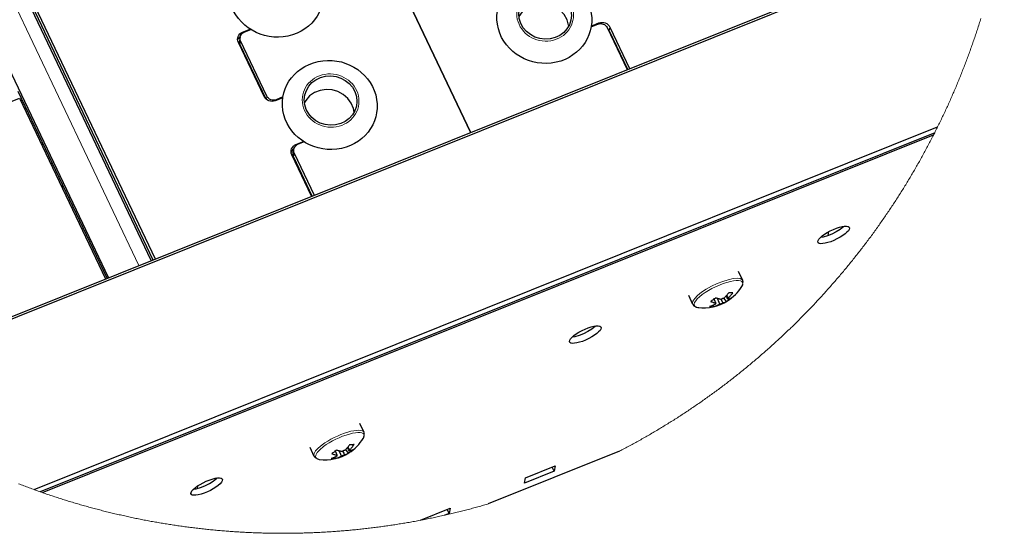
# Model space of a CAD drawing. Units: millimetres. Extents: x 633.4 to 649.1, y 427.8 to 438.5.
# Drawn here: x 646.5 to 648.7, y 427.8 to 429 of the extents above; entities that cross this region are included whole.
import ezdxf

# ---------------------------------------------------------------- set-up
doc = ezdxf.new("R2010")
doc.units = ezdxf.units.MM
doc.layers.add('PDF _Геометрия', color=7, linetype='Continuous')

msp = doc.modelspace()

# ---------------------------------------------------------------- linework, layer by layer
at = {"layer": 'PDF _Геометрия', "lineweight": 25}
for points in [[(647.0064, 429.8552), (647.5306, 428.7537), (647.0064, 429.8552)], [(646.287, 429.594), (646.2855, 429.5858), (646.2854, 429.5852), (646.2848, 429.5766), (646.286, 429.5679), (646.2889, 429.5597), (646.8101, 428.4645)], [(646.806, 428.4629), (646.2849, 429.5577), (646.2835, 429.5592), (646.2808, 429.5602), (646.2769, 429.5605), (646.272, 429.56), (646.2663, 429.5589), (646.26, 429.557), (646.2533, 429.5546), (646.2503, 429.5607), (646.2472, 429.5661), (646.2443, 429.5705), (646.2416, 429.5738), (646.2393, 429.5759), (646.2374, 429.5766), (646.2367, 429.5765), (645.6007, 429.3213)], [(646.2905, 429.5679), (646.8147, 428.4664)], [(646.1033, 428.1809), (648.7417, 429.2397)], [(648.7407, 429.2337), (646.1081, 428.1772)], [(647.7534, 428.9948), (647.7532, 428.9963), (647.7498, 429.009), (647.7433, 429.0207), (647.7342, 429.0307), (647.723, 429.0386), (647.7102, 429.0438), (647.6965, 429.0462), (647.6826, 429.0455), (647.6694, 429.0419), (647.6575, 429.0355), (647.6476, 429.0266), (647.6405, 429.0164)], [(647.8044, 428.993), (647.8196, 428.9991), (647.8226, 429), (647.8256, 429.0003), (647.8287, 429), (647.8317, 428.9992), (647.8344, 428.9978), (647.8369, 428.996), (647.8389, 428.9938), (647.8404, 428.9913), (647.8857, 428.8962)], [(647.8046, 428.9947), (647.8219, 429.0016), (647.8254, 429.0027), (647.829, 429.003), (647.8327, 429.0027), (647.8363, 429.0017), (647.8396, 429.0001), (647.8425, 428.9979), (647.845, 428.9952), (647.8468, 428.9922), (647.8914, 428.8985)], [(647.1046, 428.832), (647.0873, 428.8251), (647.0838, 428.8241), (647.0802, 428.8237), (647.0765, 428.824), (647.0729, 428.825), (647.0696, 428.8266), (647.0667, 428.8288), (647.0642, 428.8315), (647.0624, 428.8345), (647.0038, 428.9576), (647.0026, 428.9609), (647.0022, 428.9644), (647.0024, 428.9678), (647.0034, 428.9712), (647.005, 428.9742), (647.0073, 428.9769), (647.01, 428.9792), (647.0132, 428.9808), (647.0305, 428.9877)], [(647.1048, 428.8337), (647.0896, 428.8276), (647.0866, 428.8267), (647.0836, 428.8265), (647.0805, 428.8267), (647.0775, 428.8275), (647.0748, 428.8289), (647.0723, 428.8307), (647.0703, 428.8329), (647.0688, 428.8355), (647.0089, 428.9613), (647.0079, 428.964), (647.0075, 428.9669), (647.0077, 428.9698), (647.0085, 428.9726), (647.0099, 428.9751), (647.0118, 428.9774), (647.0141, 428.9792), (647.0167, 428.9806), (647.032, 428.9867)], [(647.8414, 428.9893), (647.8434, 428.987), (647.8452, 428.984), (647.8868, 428.8966)], [(647.0079, 428.9706), (647.0057, 428.9687), (647.0034, 428.966), (647.0022, 428.9638)], [(647.0078, 428.97), (647.0062, 428.9618), (647.0061, 428.9616), (647.0059, 428.9587), (647.0063, 428.9558), (647.0073, 428.9531), (647.0663, 428.8292)], [(646.7095, 428.4241), (646.4829, 428.9002)], [(646.7058, 428.4227), (646.5041, 428.8465)], [(647.2666, 428.7994), (647.2651, 428.8074), (647.2601, 428.8197), (647.2523, 428.8306), (647.242, 428.8396), (647.2299, 428.8462), (647.2166, 428.85), (647.2027, 428.8509), (647.1891, 428.8487), (647.1765, 428.8437), (647.1655, 428.836), (647.1568, 428.826), (647.1537, 428.821)], [(645.9418, 428.6045), (646.5072, 428.8314), (646.7024, 428.4213)], [(646.5103, 428.8248), (646.5137, 428.8262)], [(646.5402, 427.9431), (648.5904, 428.7659)], [(648.5837, 428.7526), (646.5542, 427.9381)], [(646.5596, 427.9362), (648.5812, 428.7475)], [(647.1698, 428.6089), (647.1252, 428.7026), (647.124, 428.7059), (647.1235, 428.7094), (647.1238, 428.7128), (647.1247, 428.7162), (647.1264, 428.7192), (647.1286, 428.7219), (647.1314, 428.7242), (647.1346, 428.7258), (647.1518, 428.7327)], [(647.1534, 428.7317), (647.1381, 428.7256), (647.1354, 428.7242), (647.1331, 428.7224), (647.1312, 428.7201), (647.1299, 428.7176), (647.1291, 428.7148), (647.1289, 428.7119), (647.1293, 428.709), (647.1303, 428.7063), (647.1755, 428.6112)], [(646.5608, 428.7273), (646.5574, 428.7259)], [(647.1292, 428.7156), (647.127, 428.7137), (647.1248, 428.711), (647.1235, 428.7088)], [(647.1291, 428.715), (647.1275, 428.7068), (647.1275, 428.7066), (647.1273, 428.7037), (647.1277, 428.7008), (647.1287, 428.6981), (647.1709, 428.6093)], [(646.5777, 428.6832), (646.5811, 428.6846)], [(646.6049, 428.6346), (646.6044, 428.6318), (646.6034, 428.6294), (646.6034, 428.6293)], [(646.6034, 428.6291), (646.6069, 428.6305)], [(648.3781, 428.5402), (648.3767, 428.5389), (648.3695, 428.5333), (648.3605, 428.5278), (648.3505, 428.5227), (648.3403, 428.5187), (648.3308, 428.5158), (648.3244, 428.5147)], [(648.3422, 428.5193), (648.3439, 428.5282)], [(648.1482, 428.4177), (648.1385, 428.438)], [(648.149, 428.4127), (648.1492, 428.4142), (648.1481, 428.4171)], [(648.0465, 428.3563), (648.0552, 428.3556), (648.0639, 428.3556), (648.0726, 428.3564), (648.0812, 428.3579), (648.0897, 428.3601), (648.0979, 428.363), (648.1058, 428.3667), (648.1134, 428.3709), (648.1183, 428.3742), (648.123, 428.3777), (648.1275, 428.3815), (648.1317, 428.3855), (648.1357, 428.3897), (648.1395, 428.3942), (648.143, 428.3989), (648.1462, 428.4037), (648.1481, 428.4077), (648.1485, 428.4098)], [(648.0248, 428.3839), (648.0345, 428.3635)], [(648.0873, 428.3664), (648.0858, 428.3699), (648.083, 428.3767)], [(648.096, 428.3636), (648.0946, 428.3673), (648.0908, 428.3769)], [(648.0985, 428.3752), (648.1013, 428.3699), (648.1031, 428.3664)], [(648.1117, 428.3699), (648.1056, 428.3774)], [(648.1145, 428.3746), (648.1127, 428.3781), (648.1103, 428.3826)], [(648.1115, 428.3839), (648.1133, 428.3807), (648.1152, 428.3774)], [(648.0348, 428.3633), (648.0376, 428.3596), (648.0422, 428.3572), (648.0484, 428.3561)], [(648.082, 428.3582), (648.0818, 428.3614)], [(647.8147, 428.3142), (647.8133, 428.3128), (647.806, 428.3072), (647.7971, 428.3017), (647.7871, 428.2967), (647.7769, 428.2926), (647.7673, 428.2897), (647.761, 428.2886)], [(647.2893, 428.0726), (647.2891, 428.0729), (647.2795, 428.0932)], [(647.1815, 428.0135), (647.1818, 428.0133), (647.1873, 428.0116), (647.1874, 428.0115), (647.1962, 428.0108), (647.205, 428.0108), (647.2137, 428.0116), (647.2224, 428.0132), (647.2309, 428.0154), (647.2392, 428.0184), (647.2471, 428.0221), (647.2548, 428.0265), (647.2596, 428.0297), (647.2642, 428.0332), (647.2686, 428.0369), (647.2728, 428.0409), (647.2768, 428.0451), (647.2805, 428.0495), (647.2839, 428.0542), (647.2871, 428.059), (647.2877, 428.0599), (647.2894, 428.0651), (647.2894, 428.0661)], [(647.2901, 428.0684), (647.2902, 428.0688), (647.2892, 428.0721)], [(647.1657, 428.0391), (647.1754, 428.0188)], [(647.2557, 428.0302), (647.2538, 428.0337), (647.2512, 428.0386)], [(647.2521, 428.0397), (647.2541, 428.0362), (647.256, 428.0328)], [(647.1756, 428.019), (647.177, 428.0163), (647.1794, 428.0145)], [(647.228, 428.0214), (647.2265, 428.0249), (647.2238, 428.0314)], [(647.224, 428.0137), (647.2238, 428.0168)], [(647.2375, 428.0191), (647.2361, 428.0227), (647.2329, 428.031)], [(647.2403, 428.0302), (647.2428, 428.0255), (647.2447, 428.022)], [(647.2538, 428.0259), (647.2473, 428.0337)], [(647.8684, 428.0301), (647.5704, 427.9105)], [(647.7205, 427.9846), (647.716, 427.994)], [(646.9019, 427.9438), (646.9082, 427.945), (646.9178, 427.9478), (646.928, 427.9519), (646.938, 427.9569), (646.947, 427.9625), (646.9542, 427.9681), (646.9556, 427.9694)], [(646.9019, 427.9438), (646.9019, 427.9439)], [(647.417, 427.8735), (647.4171, 427.874), (647.4844, 427.901), (647.4821, 427.889), (647.4723, 427.885)], [(647.4821, 427.889), (647.4776, 427.8983)]]:
    msp.add_lwpolyline(points, dxfattribs=at)
at = {"layer": 'PDF _Геометрия', "lineweight": 18}
for points in [[(646.7782, 428.4517), (646.2533, 429.5546), (645.6121, 429.2973)], [(647.8215, 428.9997), (647.8219, 429.0016)], [(647.8684, 428.0301), (647.8713, 428.0316), (647.8742, 428.0331), (647.877, 428.0346), (647.8799, 428.0361), (647.8828, 428.0376), (647.8856, 428.0391), (647.8885, 428.0407), (647.8913, 428.0422), (647.8941, 428.0437), (647.897, 428.0453), (647.8998, 428.0468), (647.9027, 428.0484), (647.9055, 428.0499), (647.9083, 428.0515), (647.9111, 428.0531), (647.914, 428.0546), (647.9168, 428.0562), (647.9196, 428.0578), (647.9224, 428.0594), (647.9252, 428.061), (647.928, 428.0626), (647.9308, 428.0642), (647.9336, 428.0658), (647.9364, 428.0674), (647.9392, 428.0691), (647.942, 428.0707), (647.9448, 428.0723), (647.9476, 428.074), (647.9504, 428.0756), (647.9531, 428.0772), (647.9559, 428.0789), (647.9587, 428.0806), (647.9614, 428.0822), (647.9642, 428.0839), (647.967, 428.0856), (647.9697, 428.0873), (647.9725, 428.089), (647.9752, 428.0907), (647.978, 428.0923), (647.9807, 428.0941), (647.9835, 428.0958), (647.9862, 428.0975), (647.9889, 428.0992), (647.9917, 428.1009), (647.9944, 428.1027), (647.9971, 428.1044), (647.9999, 428.1061), (648.0026, 428.1079), (648.0053, 428.1096), (648.008, 428.1114), (648.0107, 428.1132), (648.0134, 428.1149), (648.0161, 428.1167), (648.0188, 428.1185), (648.0215, 428.1202), (648.0242, 428.122), (648.0269, 428.1238), (648.0296, 428.1256), (648.0323, 428.1274), (648.0349, 428.1292), (648.0376, 428.1311), (648.0403, 428.1329), (648.0429, 428.1347), (648.0456, 428.1365), (648.0483, 428.1384), (648.0509, 428.1402), (648.0536, 428.1421), (648.0562, 428.1439), (648.0588, 428.1458), (648.0615, 428.1476), (648.0641, 428.1495), (648.0668, 428.1514), (648.0694, 428.1533), (648.072, 428.1551), (648.0746, 428.157), (648.0773, 428.1589), (648.0799, 428.1608), (648.0825, 428.1627), (648.0851, 428.1646), (648.0877, 428.1665), (648.0903, 428.1685), (648.0929, 428.1704), (648.0955, 428.1723), (648.0981, 428.1742), (648.1007, 428.1762), (648.1032, 428.1781), (648.1058, 428.1801), (648.1084, 428.182), (648.111, 428.184), (648.1135, 428.186), (648.1161, 428.1879), (648.1187, 428.1899), (648.1212, 428.1919), (648.1238, 428.1939), (648.1263, 428.1958), (648.1288, 428.1978), (648.1314, 428.1998), (648.1339, 428.2018), (648.1364, 428.2038), (648.139, 428.2059), (648.1415, 428.2079), (648.144, 428.2099), (648.1465, 428.2119), (648.149, 428.214), (648.1516, 428.216), (648.1541, 428.218), (648.1566, 428.2201), (648.1591, 428.2221), (648.1615, 428.2242), (648.164, 428.2263), (648.1665, 428.2283), (648.169, 428.2304), (648.1715, 428.2325), (648.1739, 428.2346), (648.1764, 428.2366), (648.1789, 428.2387), (648.1813, 428.2408), (648.1838, 428.2429), (648.1862, 428.245), (648.1887, 428.2472), (648.1911, 428.2493), (648.1936, 428.2514), (648.196, 428.2535), (648.1984, 428.2556), (648.2009, 428.2578), (648.2033, 428.2599), (648.2057, 428.2621), (648.2081, 428.2642), (648.2105, 428.2663), (648.2129, 428.2685), (648.2153, 428.2707), (648.2177, 428.2728), (648.2201, 428.275), (648.2225, 428.2772), (648.2249, 428.2794), (648.2273, 428.2816), (648.2296, 428.2837), (648.232, 428.2859), (648.2344, 428.2881), (648.2368, 428.2903), (648.2391, 428.2925), (648.2415, 428.2948), (648.2438, 428.297), (648.2462, 428.2992), (648.2485, 428.3014), (648.2508, 428.3037), (648.2532, 428.3059), (648.2555, 428.3081), (648.2578, 428.3104), (648.2601, 428.3126), (648.2625, 428.3149), (648.2648, 428.3171), (648.2671, 428.3194), (648.2694, 428.3217), (648.2717, 428.3239), (648.274, 428.3262), (648.2763, 428.3285), (648.2785, 428.3308), (648.2808, 428.3331), (648.2831, 428.3354), (648.2854, 428.3377), (648.2876, 428.34), (648.2899, 428.3423), (648.2921, 428.3446), (648.2944, 428.3469), (648.2966, 428.3492), (648.2989, 428.3516), (648.3011, 428.3539), (648.3034, 428.3562), (648.3056, 428.3586), (648.3078, 428.3609), (648.31, 428.3632), (648.3123, 428.3656), (648.3145, 428.368), (648.3167, 428.3703), (648.3189, 428.3727), (648.3211, 428.375), (648.3233, 428.3774), (648.3255, 428.3798), (648.3276, 428.3822), (648.3298, 428.3846), (648.332, 428.387), (648.3342, 428.3893), (648.3363, 428.3917), (648.3385, 428.3942), (648.3406, 428.3966), (648.3428, 428.399), (648.3449, 428.4014), (648.3471, 428.4038), (648.3492, 428.4062), (648.3514, 428.4087), (648.3535, 428.4111), (648.3556, 428.4135), (648.3577, 428.416), (648.3598, 428.4184), (648.3619, 428.4208), (648.364, 428.4233), (648.3662, 428.4258), (648.3682, 428.4282), (648.3703, 428.4307), (648.3724, 428.4332), (648.3745, 428.4356), (648.3766, 428.4381), (648.3786, 428.4406), (648.3807, 428.4431), (648.3828, 428.4456), (648.3848, 428.4481), (648.3869, 428.4505), (648.3889, 428.4531), (648.391, 428.4556), (648.393, 428.4581), (648.395, 428.4606), (648.3971, 428.4631), (648.3991, 428.4656), (648.4011, 428.4681), (648.4031, 428.4707), (648.4051, 428.4732), (648.4071, 428.4757), (648.4091, 428.4783), (648.4111, 428.4808), (648.4131, 428.4834), (648.4151, 428.4859), (648.417, 428.4885), (648.419, 428.491), (648.421, 428.4936), (648.4229, 428.4962), (648.4249, 428.4987), (648.4269, 428.5013), (648.4288, 428.5039), (648.4308, 428.5065), (648.4327, 428.5091), (648.4346, 428.5117), (648.4365, 428.5142), (648.4385, 428.5168), (648.4404, 428.5194), (648.4423, 428.522), (648.4442, 428.5247), (648.4461, 428.5273), (648.448, 428.5299), (648.4499, 428.5325), (648.4518, 428.5351), (648.4537, 428.5377), (648.4555, 428.5404), (648.4574, 428.543), (648.4593, 428.5457), (648.4611, 428.5483), (648.463, 428.5509), (648.4648, 428.5536), (648.4667, 428.5562), (648.4685, 428.5589), (648.4703, 428.5616), (648.4722, 428.5642), (648.474, 428.5669), (648.4758, 428.5696), (648.4776, 428.5722), (648.4794, 428.5749), (648.4813, 428.5776), (648.483, 428.5803), (648.4848, 428.583), (648.4866, 428.5857), (648.4884, 428.5884), (648.4902, 428.5911), (648.492, 428.5938), (648.4937, 428.5965), (648.4955, 428.5992), (648.4972, 428.6019), (648.499, 428.6046), (648.5007, 428.6073), (648.5025, 428.61), (648.5042, 428.6128), (648.5059, 428.6155), (648.5077, 428.6182), (648.5094, 428.621), (648.5111, 428.6237), (648.5128, 428.6264), (648.5145, 428.6292), (648.5162, 428.6319), (648.5179, 428.6347), (648.5196, 428.6375), (648.5213, 428.6402), (648.5229, 428.643), (648.5246, 428.6457), (648.5263, 428.6485), (648.5279, 428.6513), (648.5296, 428.6541), (648.5312, 428.6568), (648.5329, 428.6596), (648.5345, 428.6624), (648.5362, 428.6652), (648.5378, 428.668), (648.5394, 428.6708), (648.541, 428.6736), (648.5426, 428.6764), (648.5442, 428.6792), (648.5458, 428.682), (648.5474, 428.6848), (648.549, 428.6876), (648.5506, 428.6904), (648.5522, 428.6932), (648.5538, 428.6961), (648.5553, 428.6989), (648.5569, 428.7017), (648.5584, 428.7046), (648.56, 428.7074), (648.5615, 428.7102), (648.5631, 428.7131), (648.5646, 428.7159), (648.5661, 428.7188), (648.5677, 428.7216), (648.5692, 428.7245), (648.5707, 428.7273), (648.5722, 428.7302), (648.5737, 428.733), (648.5752, 428.7359), (648.5767, 428.7388), (648.5782, 428.7416), (648.5796, 428.7445), (648.5811, 428.7474), (648.5812, 428.7475), (648.5826, 428.7504), (648.5837, 428.7526), (648.5852, 428.7554), (648.5867, 428.7583), (648.5881, 428.7612), (648.5895, 428.7641), (648.5904, 428.7659), (648.5918, 428.7688), (648.5933, 428.7717), (648.5947, 428.7746), (648.5961, 428.7775), (648.5975, 428.7804), (648.5989, 428.7833), (648.6003, 428.7862), (648.6017, 428.7891), (648.6031, 428.792), (648.6045, 428.795), (648.6058, 428.7979), (648.6072, 428.8008), (648.6086, 428.8037), (648.6099, 428.8067), (648.6113, 428.8096), (648.6126, 428.8125), (648.614, 428.8155), (648.6153, 428.8184), (648.6166, 428.8214), (648.6179, 428.8243), (648.6193, 428.8273), (648.6206, 428.8302), (648.6219, 428.8332), (648.6232, 428.8361), (648.6245, 428.8391), (648.6258, 428.8421), (648.627, 428.845), (648.6283, 428.848), (648.6296, 428.851), (648.6308, 428.8539), (648.6321, 428.8569), (648.6334, 428.8599), (648.6346, 428.8629), (648.6358, 428.8659), (648.6371, 428.8688), (648.6383, 428.8718), (648.6395, 428.8748), (648.6408, 428.8778), (648.642, 428.8808), (648.6432, 428.8838), (648.6444, 428.8868), (648.6456, 428.8898), (648.6468, 428.8928), (648.6479, 428.8958), (648.6491, 428.8988), (648.6503, 428.9018), (648.6515, 428.9049), (648.6526, 428.9079), (648.6538, 428.9109), (648.6549, 428.9139), (648.6561, 428.9169), (648.6572, 428.92), (648.6583, 428.923), (648.6595, 428.926), (648.6606, 428.929), (648.6617, 428.9321), (648.6628, 428.9351), (648.6639, 428.9382), (648.665, 428.9412), (648.6661, 428.9442), (648.6672, 428.9473), (648.6682, 428.9503), (648.6693, 428.9534), (648.6704, 428.9564), (648.6714, 428.9595), (648.6725, 428.9625), (648.6735, 428.9656), (648.6746, 428.9687), (648.6756, 428.9717), (648.6766, 428.9748), (648.6777, 428.9778), (648.6787, 428.9809), (648.6797, 428.984), (648.6807, 428.987), (648.6817, 428.9901), (648.6827, 428.9932), (648.6837, 428.9963), (648.6847, 428.9993), (648.6856, 429.0024), (648.6866, 429.0055), (648.6876, 429.0086), (648.6885, 429.0117)], [(647.0132, 428.9808), (647.0127, 428.9783)], [(647.8468, 428.9922), (647.8452, 428.984)], [(647.0089, 428.9613), (647.0073, 428.953)], [(647.0674, 428.8282), (647.0688, 428.8355)], [(647.0896, 428.8276), (647.0892, 428.8259)], [(646.521, 428.8108), (646.5199, 428.8047)], [(646.5467, 428.7483), (646.5479, 428.7544)], [(647.1303, 428.7063), (647.1287, 428.698)], [(647.1346, 428.7258), (647.1341, 428.7233)], [(646.6044, 428.6318), (646.6059, 428.6324)], [(648.1483, 428.4175), (648.1471, 428.4192), (648.1427, 428.4216), (648.1357, 428.4224), (648.1264, 428.4216), (648.1154, 428.4192), (648.1032, 428.4154), (648.0904, 428.4104), (648.0777, 428.4044), (648.0656, 428.3977), (648.0548, 428.3906), (648.0459, 428.3835), (648.0392, 428.3768), (648.0352, 428.3708), (648.0339, 428.3658), (648.0345, 428.3634)], [(647.1937, 428.0444), (647.1852, 428.0373), (647.1791, 428.0307), (647.1756, 428.0249), (647.1749, 428.0201), (647.1754, 428.0188)], [(647.197, 428.0405), (647.1886, 428.0335), (647.1826, 428.0269), (647.1793, 428.0212), (647.1791, 428.0165), (647.1815, 428.0135)], [(646.5049, 427.9563), (646.5079, 427.9552), (646.511, 427.954), (646.514, 427.9528), (646.517, 427.9517), (646.52, 427.9506), (646.523, 427.9494), (646.5261, 427.9483), (646.5291, 427.9472), (646.5321, 427.946), (646.5352, 427.9449), (646.5382, 427.9438), (646.5402, 427.9431), (646.5432, 427.942), (646.5463, 427.9409), (646.5493, 427.9398), (646.5523, 427.9387), (646.5542, 427.9381), (646.5572, 427.937), (646.5596, 427.9362), (646.5626, 427.9352), (646.5657, 427.9341), (646.5687, 427.933), (646.5718, 427.932), (646.5748, 427.931), (646.5779, 427.9299), (646.581, 427.9289), (646.584, 427.9279), (646.5871, 427.9269), (646.5902, 427.9259), (646.5932, 427.9249), (646.5963, 427.9239), (646.5994, 427.9229), (646.6025, 427.9219), (646.6055, 427.9209), (646.6086, 427.92), (646.6117, 427.919), (646.6148, 427.918), (646.6179, 427.9171), (646.621, 427.9161), (646.6241, 427.9152), (646.6272, 427.9143), (646.6303, 427.9133), (646.6333, 427.9124), (646.6364, 427.9115), (646.6396, 427.9106), (646.6427, 427.9097), (646.6458, 427.9088), (646.6489, 427.9079), (646.652, 427.907), (646.6551, 427.9061), (646.6582, 427.9052), (646.6613, 427.9044), (646.6644, 427.9035), (646.6675, 427.9027), (646.6707, 427.9018), (646.6738, 427.901), (646.6769, 427.9001), (646.68, 427.8993), (646.6831, 427.8985), (646.6863, 427.8977), (646.6894, 427.8968), (646.6925, 427.896), (646.6956, 427.8952), (646.6988, 427.8944), (646.7019, 427.8936), (646.705, 427.8929), (646.7082, 427.8921), (646.7113, 427.8913), (646.7145, 427.8905), (646.7176, 427.8898), (646.7207, 427.889), (646.7239, 427.8883), (646.727, 427.8875), (646.7302, 427.8868), (646.7333, 427.8861), (646.7365, 427.8854), (646.7396, 427.8847), (646.7428, 427.8839), (646.7459, 427.8832), (646.7491, 427.8825), (646.7522, 427.8818), (646.7554, 427.8812), (646.7586, 427.8805), (646.7617, 427.8798), (646.7649, 427.8792), (646.768, 427.8785), (646.7712, 427.8778), (646.7744, 427.8772), (646.7775, 427.8765), (646.7807, 427.8759), (646.7839, 427.8753), (646.7871, 427.8747), (646.7902, 427.874), (646.7934, 427.8734), (646.7966, 427.8728), (646.7997, 427.8722), (646.8029, 427.8716), (646.8061, 427.871), (646.8093, 427.8705), (646.8125, 427.8699), (646.8156, 427.8693), (646.8188, 427.8688), (646.822, 427.8682), (646.8252, 427.8677), (646.8284, 427.8671), (646.8316, 427.8666), (646.8348, 427.8661), (646.8379, 427.8655), (646.8411, 427.865), (646.8443, 427.8645), (646.8475, 427.864), (646.8507, 427.8635), (646.8539, 427.863), (646.8571, 427.8625), (646.8603, 427.862), (646.8635, 427.8616), (646.8667, 427.8611), (646.8699, 427.8606), (646.8731, 427.8602), (646.8763, 427.8597), (646.8795, 427.8593), (646.8827, 427.8588), (646.8859, 427.8584), (646.8891, 427.858), (646.8923, 427.8576), (646.8955, 427.8572), (646.8987, 427.8567), (646.9019, 427.8564), (646.9051, 427.856), (646.9083, 427.8556), (646.9115, 427.8552), (646.9147, 427.8548), (646.9179, 427.8545), (646.9212, 427.8541), (646.9244, 427.8537), (646.9276, 427.8534), (646.9308, 427.853), (646.934, 427.8527), (646.9372, 427.8524), (646.9404, 427.8521), (646.9436, 427.8517), (646.9469, 427.8514), (646.9501, 427.8511), (646.9533, 427.8508), (646.9565, 427.8505), (646.9597, 427.8502), (646.9629, 427.85), (646.9662, 427.8497), (646.9694, 427.8494), (646.9726, 427.8492), (646.9758, 427.8489), (646.9791, 427.8487), (646.9823, 427.8484), (646.9855, 427.8482), (646.9887, 427.8479), (646.9919, 427.8477), (646.9952, 427.8475), (646.9984, 427.8473), (647.0016, 427.8471), (647.0048, 427.8469), (647.0081, 427.8467), (647.0113, 427.8465), (647.0145, 427.8463), (647.0178, 427.8462), (647.021, 427.846), (647.0242, 427.8458), (647.0274, 427.8457), (647.0307, 427.8455), (647.0339, 427.8454), (647.0371, 427.8452), (647.0403, 427.8451), (647.0436, 427.845), (647.0468, 427.8449), (647.05, 427.8448), (647.0533, 427.8447), (647.0565, 427.8446), (647.0597, 427.8445), (647.0629, 427.8444), (647.0662, 427.8443), (647.0694, 427.8442), (647.0726, 427.8442), (647.0759, 427.8441), (647.0791, 427.8441), (647.0823, 427.844), (647.0856, 427.844), (647.0888, 427.8439), (647.092, 427.8439), (647.0953, 427.8439), (647.0985, 427.8439), (647.1017, 427.8439), (647.1049, 427.8438), (647.1082, 427.8439), (647.1114, 427.8439), (647.1146, 427.8439), (647.1179, 427.8439), (647.1211, 427.8439), (647.1243, 427.844), (647.1276, 427.844), (647.1308, 427.8441), (647.134, 427.8441), (647.1373, 427.8442), (647.1405, 427.8442), (647.1437, 427.8443), (647.1469, 427.8444), (647.1502, 427.8445), (647.1534, 427.8446), (647.1566, 427.8447), (647.1599, 427.8448), (647.1631, 427.8449), (647.1663, 427.845), (647.1696, 427.8451), (647.1728, 427.8452), (647.176, 427.8454), (647.1792, 427.8455), (647.1825, 427.8457), (647.1857, 427.8458), (647.1889, 427.846), (647.1922, 427.8461), (647.1954, 427.8463), (647.1986, 427.8465), (647.2018, 427.8467), (647.2051, 427.8469), (647.2083, 427.8471), (647.2115, 427.8473), (647.2147, 427.8475), (647.2179, 427.8477), (647.2212, 427.8479), (647.2244, 427.8482), (647.2276, 427.8484), (647.2308, 427.8486), (647.2341, 427.8489), (647.2373, 427.8491), (647.2405, 427.8494), (647.2437, 427.8497), (647.2469, 427.8499), (647.2502, 427.8502), (647.2534, 427.8505), (647.2566, 427.8508), (647.2598, 427.8511), (647.263, 427.8514), (647.2663, 427.8517), (647.2695, 427.852), (647.2727, 427.8523), (647.2759, 427.8527), (647.2791, 427.853), (647.2823, 427.8534), (647.2855, 427.8537), (647.2887, 427.8541), (647.292, 427.8544), (647.2952, 427.8548), (647.2984, 427.8552), (647.3016, 427.8555), (647.3048, 427.8559), (647.308, 427.8563), (647.3112, 427.8567), (647.3144, 427.8571), (647.3176, 427.8575), (647.3208, 427.858), (647.324, 427.8584), (647.3272, 427.8588), (647.3304, 427.8592), (647.3336, 427.8597), (647.3368, 427.8601), (647.34, 427.8606), (647.3432, 427.8611), (647.3464, 427.8615), (647.3496, 427.862), (647.3528, 427.8625), (647.356, 427.863), (647.3592, 427.8634), (647.3624, 427.8639), (647.3656, 427.8645), (647.3688, 427.865), (647.372, 427.8655), (647.3752, 427.866), (647.3783, 427.8665), (647.3815, 427.8671), (647.3847, 427.8676), (647.3879, 427.8682), (647.3911, 427.8687), (647.3943, 427.8693), (647.3974, 427.8698), (647.4006, 427.8704), (647.4038, 427.871), (647.407, 427.8716), (647.4102, 427.8722), (647.4133, 427.8728), (647.4165, 427.8734), (647.417, 427.8735), (647.4202, 427.8741), (647.4233, 427.8747), (647.4265, 427.8753), (647.4297, 427.8759), (647.4328, 427.8766), (647.436, 427.8772), (647.4392, 427.8779), (647.4423, 427.8785), (647.4455, 427.8792), (647.4487, 427.8798), (647.4518, 427.8805), (647.455, 427.8812), (647.4581, 427.8819), (647.4613, 427.8826), (647.4644, 427.8833), (647.4676, 427.884), (647.4707, 427.8847), (647.4723, 427.885), (647.4754, 427.8858), (647.4786, 427.8865), (647.4817, 427.8872), (647.4849, 427.888), (647.488, 427.8887), (647.4912, 427.8894), (647.4943, 427.8902), (647.4974, 427.891), (647.5006, 427.8917), (647.5037, 427.8925), (647.5068, 427.8933), (647.51, 427.8941), (647.5131, 427.8949), (647.5163, 427.8957), (647.5194, 427.8965), (647.5225, 427.8973), (647.5256, 427.8981), (647.5288, 427.8989), (647.5319, 427.8997), (647.535, 427.9006), (647.5381, 427.9014), (647.5412, 427.9023), (647.5443, 427.9031), (647.5475, 427.904), (647.5506, 427.9048), (647.5537, 427.9057), (647.5568, 427.9066), (647.5599, 427.9075), (647.563, 427.9084), (647.5661, 427.9093), (647.5692, 427.9102), (647.5704, 427.9105)], [(646.9108, 427.9456), (646.9119, 427.9517)]]:
    msp.add_lwpolyline(points, dxfattribs=at)
at = {"layer": 'PDF _Геометрия', "lineweight": 25}
for points in [[(648.0987, 428.3746), (648.0973, 428.3749), (648.0958, 428.3752), (648.0944, 428.3756), (648.0929, 428.376), (648.0914, 428.3764), (648.0899, 428.3769), (648.0884, 428.3775), (648.0869, 428.3781), (648.0854, 428.3769), (648.084, 428.3758), (648.0826, 428.3747), (648.0812, 428.3737), (648.0798, 428.3727), (648.0783, 428.3717), (648.0769, 428.3708), (648.0754, 428.3699), (648.077, 428.3693), (648.0785, 428.3688), (648.08, 428.3683), (648.0815, 428.3678), (648.0829, 428.3674), (648.0844, 428.367), (648.0859, 428.3667), (648.0873, 428.3664), (648.087, 428.366), (648.0868, 428.3656), (648.0866, 428.3652), (648.0865, 428.3649), (648.0864, 428.3645), (648.0864, 428.3642), (648.0865, 428.3639), (648.0866, 428.3636), (648.0849, 428.3628), (648.0832, 428.362), (648.0814, 428.3612), (648.0797, 428.3605), (648.0779, 428.3599), (648.0761, 428.3593), (648.0744, 428.3587), (648.0726, 428.3582), (648.0738, 428.3581), (648.0749, 428.358), (648.0761, 428.3579), (648.0773, 428.3579), (648.0785, 428.3579), (648.0796, 428.358), (648.0808, 428.3581), (648.082, 428.3582), (648.0838, 428.3587), (648.0855, 428.3593), (648.0873, 428.3599), (648.0891, 428.3605), (648.0908, 428.3612), (648.0926, 428.362), (648.0943, 428.3628), (648.096, 428.3636), (648.0968, 428.3639), (648.0977, 428.3642), (648.0986, 428.3645), (648.0995, 428.3649), (648.1004, 428.3652), (648.1013, 428.3656), (648.1022, 428.366), (648.1031, 428.3664), (648.1043, 428.3667), (648.1054, 428.3671), (648.1065, 428.3674), (648.1076, 428.3678), (648.1087, 428.3683), (648.1097, 428.3688), (648.1107, 428.3693), (648.1117, 428.3699), (648.1132, 428.3708), (648.1147, 428.3717), (648.1161, 428.3727), (648.1176, 428.3737), (648.119, 428.3748), (648.1204, 428.3758), (648.1218, 428.3769), (648.1231, 428.3781), (648.1221, 428.3775), (648.1211, 428.377), (648.1201, 428.3765), (648.119, 428.376), (648.1179, 428.3756), (648.1168, 428.3752), (648.1157, 428.3749), (648.1145, 428.3746), (648.1148, 428.375), (648.115, 428.3754), (648.1152, 428.3758), (648.1153, 428.3762), (648.1154, 428.3765), (648.1154, 428.3769), (648.1153, 428.3772), (648.1152, 428.3774), (648.1167, 428.3788), (648.1181, 428.3803), (648.1194, 428.3818), (648.1208, 428.3833), (648.1221, 428.3848), (648.1234, 428.3864), (648.1247, 428.3881), (648.1259, 428.3897), (648.1249, 428.3897), (648.1238, 428.3896), (648.1226, 428.3896), (648.1215, 428.3895), (648.1203, 428.3896), (648.1191, 428.3896), (648.1178, 428.3897), (648.1166, 428.3897), (648.1153, 428.3881), (648.114, 428.3864), (648.1127, 428.3848), (648.1114, 428.3833), (648.11, 428.3818), (648.1087, 428.3803), (648.1073, 428.3788), (648.1058, 428.3774), (648.105, 428.3772), (648.1041, 428.3768), (648.1032, 428.3765), (648.1023, 428.3762), (648.1014, 428.3758), (648.1005, 428.3754), (648.0996, 428.375)], [(647.256, 428.0328), (647.2574, 428.0342), (647.2587, 428.0357), (647.2601, 428.0372), (647.2614, 428.0387), (647.2626, 428.0403), (647.2639, 428.0419), (647.2651, 428.0435), (647.2663, 428.0452), (647.2651, 428.045), (647.2639, 428.0449), (647.2627, 428.0448), (647.2615, 428.0448), (647.2603, 428.0447), (647.259, 428.0447), (647.2577, 428.0447), (647.2563, 428.0448), (647.2552, 428.0431), (647.2539, 428.0415), (647.2527, 428.0399), (647.2514, 428.0383), (647.2501, 428.0368), (647.2488, 428.0353), (647.2475, 428.0339), (647.2461, 428.0325), (647.2452, 428.0322), (647.2443, 428.0319), (647.2434, 428.0315), (647.2425, 428.0312), (647.2416, 428.0308), (647.2407, 428.0304), (647.2398, 428.03), (647.2389, 428.0295), (647.2374, 428.0298), (647.2359, 428.03), (647.2344, 428.0303), (647.2328, 428.0307), (647.2313, 428.0311), (647.2297, 428.0316), (647.2281, 428.032), (647.2265, 428.0326), (647.2252, 428.0314), (647.2238, 428.0303), (647.2225, 428.0293), (647.2211, 428.0282), (647.2197, 428.0272), (647.2183, 428.0262), (647.217, 428.0253), (647.2156, 428.0244), (647.2172, 428.0239), (647.2188, 428.0234), (647.2203, 428.0229), (647.2219, 428.0225), (647.2234, 428.0222), (647.2249, 428.0219), (647.2265, 428.0216), (647.228, 428.0214), (647.2277, 428.021), (647.2275, 428.0206), (647.2274, 428.0202), (647.2273, 428.0198), (647.2273, 428.0195), (647.2274, 428.0192), (647.2275, 428.0189), (647.2276, 428.0187), (647.226, 428.0179), (647.2243, 428.0171), (647.2226, 428.0163), (647.2209, 428.0156), (647.2193, 428.015), (647.2175, 428.0143), (647.2158, 428.0138), (647.2141, 428.0133), (647.2153, 428.0132), (647.2166, 428.0131), (647.2178, 428.0131), (647.2191, 428.0132), (647.2203, 428.0132), (647.2215, 428.0133), (647.2228, 428.0135), (647.224, 428.0137), (647.2257, 428.0142), (647.2275, 428.0147), (647.2292, 428.0153), (647.2309, 428.016), (647.2326, 428.0167), (647.2342, 428.0174), (647.2359, 428.0182), (647.2375, 428.0191), (647.2384, 428.0194), (647.2393, 428.0197), (647.2402, 428.02), (647.2411, 428.0204), (647.242, 428.0208), (647.2429, 428.0212), (647.2438, 428.0216), (647.2447, 428.022), (647.2459, 428.0223), (647.2471, 428.0227), (647.2483, 428.0232), (647.2495, 428.0236), (647.2506, 428.0241), (647.2517, 428.0247), (647.2528, 428.0252), (647.2538, 428.0259), (647.2553, 428.0268), (647.2567, 428.0277), (647.2581, 428.0287), (647.2595, 428.0297), (647.2609, 428.0307), (647.2622, 428.0318), (647.2635, 428.0329), (647.2648, 428.034), (647.2637, 428.0334), (647.2627, 428.0328), (647.2616, 428.0323), (647.2604, 428.0318), (647.2593, 428.0313), (647.2581, 428.0309), (647.2569, 428.0305), (647.2557, 428.0302), (647.2559, 428.0306), (647.2561, 428.031), (647.2562, 428.0313), (647.2563, 428.0317), (647.2563, 428.032), (647.2563, 428.0323), (647.2562, 428.0326)], [(647.7228, 427.9967), (647.7205, 427.9846), (647.6532, 427.9576), (647.6555, 427.9697)]]:
    msp.add_lwpolyline(points, close=True, dxfattribs=at)
for centre, major_axis, ratio, start_param, end_param in [((647.0898, 429.0707), (-0.106, 0.0203), 0.935109, 1.997613, 8.280798), ((647.698, 429.011), (-0.1059, 0.0203), 0.935169, 5.139532, 11.422717), ((647.6999, 429.0209), (-0.0588, 0.0113), 0.935191, 5.082231410164707, 11.36541671734429), ((647.2112, 428.8157), (-0.1059, 0.0203), 0.935169, 1.997939, 8.281124), ((647.2131, 428.8256), (-0.0588, 0.0112), 0.935351, 1.939479371422136, 8.22266467860172), ((648.3545, 428.5207), (0.0356, 0.0169), 0.291867, 3.215196, 9.498381), ((647.7911, 428.2946), (0.0356, 0.0169), 0.292099, 3.215465, 9.49865), ((646.932, 427.9498), (0.0355, 0.0169), 0.292053, 5.78647639772714, 12.06966170490672)]:
    msp.add_ellipse(centre, major_axis=major_axis, ratio=ratio, start_param=start_param, end_param=end_param, dxfattribs=at)
at = {"layer": 'PDF _Геометрия', "lineweight": 18}
for centre, major_axis, ratio, start_param, end_param in [((647.6999, 429.0209), (-0.0634, 0.0121), 0.935178, 1.947405250907961, 8.230590558087545), ((647.2131, 428.8255), (-0.0634, 0.0122), 0.935092, 5.090771, 11.373956), ((648.0932, 428.3867), (0.0548, 0.0261), 0.29217, 6.122014, 9.852089), ((647.2323, 428.0459), (0.0569, 0.0271), 0.291853, 6.282847, 8.451979), ((647.2344, 428.0422), (0.0546, 0.0258), 0.291888, 6.174298, 8.462394)]:
    msp.add_ellipse(centre, major_axis=major_axis, ratio=ratio, start_param=start_param, end_param=end_param, dxfattribs=at)

doc.saveas('drawing.dxf')
